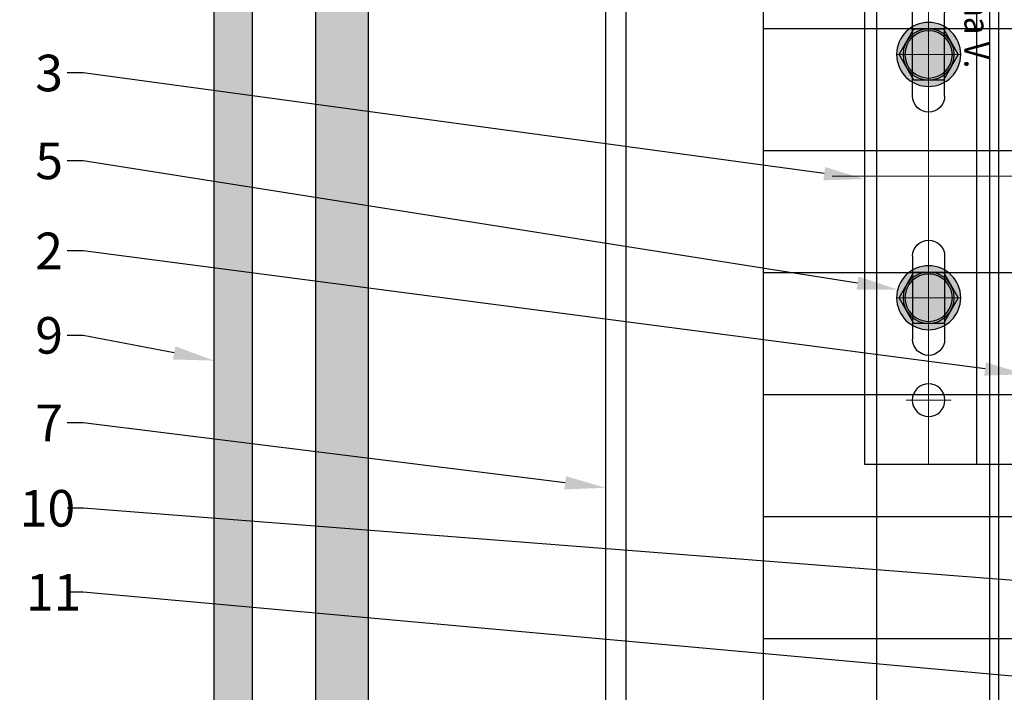
# Model space of a CAD drawing. Units: inches. Extents: x -198 to 367, y -239 to 306.
# Drawn here: x 257 to 263, y 275 to 279 of the extents above; entities that cross this region are included whole.
import ezdxf
from ezdxf import colors
from ezdxf.entities.mleader import LeaderData, LeaderLine
from ezdxf.math import Vec2, Vec3

# ---------------------------------------------------------------- set-up
doc = ezdxf.new("R2010")
doc.units = ezdxf.units.IN
doc.header["$MEASUREMENT"] = 0
doc.linetypes.add('ACAD_ISO02W100', pattern=[15, 12, -3])
doc.linetypes.add('MITTE2', pattern=[28.575000000000003, 19.05, -3.175, 3.175, -3.175])
for name, color, linetype, lineweight in [('!74_Alu_Bracket', 155, 'Continuous', 30), ('!74_Alu_Profiles_Layer_1', 250, 'Continuous', 30), ('!74_Fasteners', 252, 'Continuous', 25), ('!74_Panels', 201, 'Continuous', 30), ('!74_Panels_Dimensions', 5, 'Continuous', 25)]:
    doc.layers.add(name, color=color, linetype=linetype, lineweight=lineweight)
doc.layers.add('!74_Alu_Centerlines', color=1, linetype='MITTE2', lineweight=13, transparency=0.25)
doc.layers.add('!74_Arch_Lines', color=7, linetype='Continuous', lineweight=25, transparency=0.25)
doc.layers.add('!74_Alu_Hidden', color=3, linetype='ACAD_ISO02W100', lineweight=5, plot=False)
doc.styles.add('!74_Dim', font='isocpeur.ttf', dxfattribs={"width": 0.85})
doc.styles.add('Allface-dwg', font='isocpeur.ttf', dxfattribs={"width": 0.9})
doc.styles.get("Standard").update_dxf_attribs({"font": 'arial.ttf'})

# ---------------------------------------------------------------- blocks, each defined once
blk = doc.blocks.new('*U45')
at = {"layer": '!74_Alu_Profiles_Layer_1'}
for p, q in [((-21.95616723497337, 2.360000000000398), (37.0885563990626, 2.359999999999785)), ((-21.95616723497336, 3.983480212355062e-13), (37.08855639906261, -2.144950883575802e-13))]:
    blk.add_line(p, q, dxfattribs=at)
at = {"layer": '!74_Alu_Profiles_Layer_1', "color": 253, "linetype": 'Continuous', "ltscale": 0.05}
blk.add_line((-21.95616723497339, 0.1250000000007059), (37.08855639906258, 0.1250000000001215), dxfattribs=at)
at = {"layer": '!74_Alu_Hidden'}
blk.add_attdef('LP/TP', (-4.664866568076505, 0.8291554733123121), '', height=0.1499991000018, rotation=89.99999999999999, dxfattribs=at)
blk = doc.blocks.new('*U40')
at = {"layer": '!74_Alu_Centerlines'}
for p, q in [((0.5905509370078716, -1.771653543307086), (0.5905509370078716, 1.771653543307087)), ((0.7283462125984226, 1.377952755905512), (0.4527556614173207, 1.377952755905512)), ((1.614173228346459, 1.181102362204726), (1.367970761131986, 1.181102362204726)), ((0.7283462125984226, 0.7480314960629924), (0.4527556614173207, 0.7480314960629924)), ((-0.003149850393720399, -8.585162664386651e-16), (1.774803149606297, 2.220446049250313e-16)), ((1.614173228346459, 0), (1.367970761131986, 0)), ((0.7283462125984226, -0.7480314960629919), (0.4527556614173207, -0.7480314960629919)), ((1.614173228346459, -1.181102362204726), (1.367970761131986, -1.181102362204726)), ((0.7283462125984226, -1.377952755905512), (0.4527556614173198, -1.377952755905512))]:
    blk.add_line(p, q, dxfattribs=at)
for p, q in [((0.1968501496062647, -1.771653543307086), (0.1968501496062967, 1.771653543307087)), ((0.1968501496062967, 1.771653543307087), (1.574803149606296, 1.771653543307087)), ((1.417322834645667, 1.771653543307087), (1.417322834645666, -1.771653543307087)), ((1.496062992125982, 1.771653543307087), (1.496062992125982, -1.771653543307087)), ((1.574803149606296, 1.771653543307087), (1.574803149606296, -1.771653543307087)), ((0.492125740157487, 0.4921259842519687), (0.492125740157487, 1.003937007874016)), ((0.688976133858274, 0.4921259842519687), (0.688976133858274, 1.003937007874016)), ((0.492125740157487, -0.4921259842519683), (0.492125740157487, -1.003937007874016)), ((0.688976133858274, -0.4921259842519684), (0.688976133858274, -1.003937007874016)), ((1.574803149606296, -1.771653543307087), (0.1968501496062647, -1.771653543307086))]:
    blk.add_line(p, q)
at = {"color": 253}
for p, q in [((0.8858266496062965, 1.771653543307087), (0.8858266496062965, 0)), ((1.574803149606296, 1.312992125984252), (1.417322834645674, 1.312992125984252)), ((1.574803149606296, 1.049212598425196), (1.417322834645674, 1.049212598425196)), ((1.574803149606296, 0.131889763779526), (1.417322834645674, 0.131889763779526)), ((0.8858266496062965, 0), (0.8858266496062965, -1.771653543307087)), ((1.574803149606296, -0.1318897637795295), (1.417322834645674, -0.1318897637795295)), ((1.574803149606296, -1.0492125984252), (1.417322834645674, -1.0492125984252)), ((1.574803149606296, -1.312992125984255), (1.417322834645674, -1.312992125984255))]:
    blk.add_line(p, q, dxfattribs=at)
for centre in [(0.5905509370078716, 1.377952755905512), (0.5905509370078716, -1.377952755905512)]:
    blk.add_circle(centre, 0.1003937007874016)
for centre, start, end in [((0.5905509370078805, 1.003937007874016), 0, 180), ((0.5905509370078805, 0.4921259842519687), 180, 0), ((0.5905509370078805, -0.4921259842519684), 0, 180), ((0.5905509370078805, -1.003937007874016), 180, 0)]:
    blk.add_arc(centre, 0.09842519685039369, start, end)
at = {"style": 'Allface-dwg', "width": 0.9}
blk.add_attdef('TAG', (0.920573677110881, -1.680092024545997), '', height=0.157, rotation=90, dxfattribs=at)
blk = doc.blocks.new('SLS48x16_DIN7976_tv')
at = {"transparency": 33554585}
h = blk.add_hatch(color=251, dxfattribs=at)
h.dxf.hatch_style = 1
h.paths.add_polyline_path([(0, 5, 0.4142135623730951), (-5, 0), (-4.618802153517009, 0), (-2.309401076758505, 4), (-1.110223024625157e-16, 4)])
h.paths.add_polyline_path([(0, 5), (-1.110223024625157e-16, 4), (2.309401076758518, 4), (4.618802153517009, 0), (5, 0, 0.4142135623730951)])
h.paths.add_polyline_path([(5, 0), (4.618802153517009, 0), (2.309401076758489, -4), (0, -4), (0, -5, 0.4142135623730951)])
h.paths.add_polyline_path([(1.110223024625157e-16, -4.000000000000002), (-2.309401076758505, -4), (-4.618802153517009, 0), (-5, 0, 0.4142135623730951), (0, -5)])
h.paths.add_polyline_path([(-4, 0), (-4.618802153517009, 0), (-3.464101615137754, -2, -0.1316524975873959)])
h.paths.add_polyline_path([(-3.464101615137754, 2.000000000000001), (-4.61880215351701, -8.881784197001252e-16), (-4, 0, -0.1316524975873959)])
h.paths.add_polyline_path([(0, 4), (-2.309401076758505, 4), (-3.464101615137754, 2.000000000000001, -0.2679491924311226)], flags=17)
h.paths.add_polyline_path([(2.309401076758518, 4), (-1.110223024625157e-16, 4, -0.2679491924311234), (3.464101615137759, 1.999999999999992)], flags=17)
h.paths.add_polyline_path([(3.46410161513776, 1.999999999999991, -0.1316524975873952), (4, 0), (4.618802153517009, 0)])
h.paths.add_polyline_path([(4.618802153517009, 0), (4, 0, -0.1316524975873966), (3.464101615137748, -2.000000000000011)])
h.paths.add_polyline_path([(3.464101615137749, -2.000000000000011, -0.267949192431122), (0, -4), (2.30940107675849, -4)], flags=17)
h.paths.add_polyline_path([(-3.464101615137754, -2.000000000000001), (-2.309401076758504, -4), (-3.108624468950438e-15, -4, -0.2679491924311224)], flags=17)
h.paths.add_polyline_path([(-3.7, 0), (-4, 0, 0.4142135623730951), (0, -4), (0, -3.7, -0.4142135623730951)])
h.paths.add_polyline_path([(0, 0), (-3.7, 0, 0.4142135623730951), (0, -3.699999999999999)])
h.paths.add_polyline_path([(3.464101615137749, -2.000000000000012, 0.1316524975873967), (4, 0), (3.7, 0, -0.4142135623730951), (0, -3.7), (0, -4, 0.2679491924311219)])
h.paths.add_polyline_path([(3.700000000000001, 0), (0, 8.881784197001252e-16), (0, -3.699999999999999, 0.4142135623730952)])
h.paths.add_polyline_path([(3.46410161513776, 1.999999999999991, 0.2679491924311235), (0, 4), (0, 3.7, -0.4142135623730951), (3.7, 0), (4, 0, 0.1316524975873952)])
h.paths.add_polyline_path([(0, 3.7), (0, 8.881784197001252e-16), (3.700000000000001, 0, 0.414213562373095)])
h.paths.add_polyline_path([(0, 4, 0.4142135623730951), (-4, 0), (-3.7, 0, -0.4142135623730951), (0, 3.7)])
h.paths.add_polyline_path([(0, 3.699999999999999, 0.4142135623730951), (-3.7, 0), (0, 0)], flags=17)
at = {"layer": '!74_Alu_Centerlines'}
for p, q in [((0, 5), (0, -5)), ((-5, 0), (5, 0))]:
    blk.add_line(p, q, dxfattribs=at)
blk.add_lwpolyline([(-2.309401076758505, 4), (-4.618802153517009, 0), (-2.309401076758505, -4), (2.30940107675849, -4), (4.618802153517009, 0), (2.309401076758519, 4)], close=True)
for radius in [5, 4, 3.7]:
    blk.add_circle((0, 0), radius)

msp = doc.modelspace()

# ---------------------------------------------------------------- hatches: boundary and pattern name
at = {"layer": '!74_Arch_Lines', "transparency": 33554483}
h = msp.add_hatch(dxfattribs=at)
h.set_pattern_fill('ANSI37', color=256, scale=6, angle=-45.00000000000003, style=0)
h.set_pattern_definition([(360, (-887.4299951563942, 1127.903844956522), (7.635487682781082e-16, 0.75), []), (90, (-887.4299951563942, 1127.903844956522), (-0.75, 7.635487682781082e-16), [])])
h.paths.add_polyline_path([(263.6236120065209, 283.2499191612933), (261.6236120065209, 283.2499191612933), (261.6236120065206, 223.8904100973609), (263.6236120065206, 223.8904100973609)])
at = {"layer": '!74_Panels', "transparency": 33554483}
h = msp.add_hatch(color=256, dxfattribs=at)
h.dxf.hatch_style = 1
h.paths.add_polyline_path([(258.8738015983431, 223.4979491663807), (259.1948437890367, 223.4979491650801), (259.1948437890367, 223.4979491657304), (259.1948437890367, 282.3364141657314), (258.8738015983431, 282.3364141657314)])
h.paths.add_polyline_path([(258.2486121011449, 222.7499191657308), (258.4851705775511, 222.749919165731), (258.4851705775511, 282.3364141657314), (258.2486121011449, 282.3364141657314)])

# ---------------------------------------------------------------- linework, layer by layer
at = {"layer": '!74_Arch_Lines', "transparency": 33554483}
msp.add_lwpolyline([(261.6236120065206, 223.8904100973609), (261.6236120065209, 283.2499191612933), (263.6236120065209, 283.2499191612933), (263.6236120065206, 223.8904100973609)], close=True, dxfattribs=at)
at = {"layer": '!74_Panels'}
for p, q in [((258.4851705775511, 222.7499191657308), (258.4851705775511, 282.3364141657314)), ((258.8738015983483, 223.4979491657304), (258.8738015983431, 282.3364141657314))]:
    msp.add_line(p, q, dxfattribs=at)
msp.add_lwpolyline([(258.7290155717829, 223.4979491657304), (258.4851705775511, 223.4979491657304), (258.4851705775511, 222.749919165731), (258.2486121011449, 222.7499191657308), (258.2486121011449, 282.3364141657314), (259.1948437890367, 282.3364141657314), (259.1948437890367, 223.4979491657304), (259.1948437890367, 223.4979491657304), (258.8314607409084, 223.4979491657304)], dxfattribs=at)

# ---------------------------------------------------------------- block references
at = {"layer": '!74_Alu_Bracket'}
ref = msp.add_blockref('*U40', (262.0488089515379, 277.9974914165671), dxfattribs=dict(at, xscale=-1, rotation=180))
ref.add_attrib('TAG', 'BR Alpha V.', (262.8594826286488, 279.6775834411131), dxfattribs={"layer": '0', "height": 0.157, "rotation": 270, "style": 'Allface-dwg', "width": 0.9})
at = {"layer": '!74_Alu_Profiles_Layer_1', "rotation": 270}
msp.add_blockref('*U45', (260.6540772729005, 260.540812144366), dxfattribs=at)
at = {"layer": '!74_Fasteners', "xscale": -0.03937, "yscale": 0.03937, "zscale": 0.03937}
for p in [(262.6393598885455, 278.7455229126303), (262.6393598885455, 277.2494599205043)]:
    msp.add_blockref('SLS48x16_DIN7976_tv', p, dxfattribs=at)

# ---------------------------------------------------------------- leaders
at = {"layer": '!74_Panels_Dimensions'}
ml = msp.add_multileader_mtext('Standard', dxfattribs=at)
ml.set_content('3', color=256, style='!74_Dim')
ml.set_leader_properties(color=256)
ml.build(insert=Vec2(0, 0))
ml.multileader.update_dxf_attribs({"has_text_frame": 1, "text_left_attachment_type": 2, "text_right_attachment_type": 2, "dogleg_length": 0.04927145729786842, "arrow_head_size": 0.25, "scale": 2})
ctx = ml.context
ctx.base_point, ctx.scale, ctx.char_height, ctx.arrow_head_size, ctx.landing_gap_size, ctx.plane_origin = Vec3(257.0496961811153, 278.6315872350669), 2, 0.225, 0.25, 0.09999999999999999, Vec3(253.5695171863882, 281.7393390277345)
ctx.left_attachment, ctx.right_attachment = 2, 2
notes = []
notes.append((ctx, [(1, (1, 1, 0), (257.443864095711, 278.6315872350669), (-1, 0), 0.09854291459573683, [(0, [(262.2456591011442, 277.9788449065699)], 0, [])])]))
ctx.mtext.insert, ctx.mtext.line_spacing_factor, ctx.mtext.flow_direction = Vec3(257.1496961811153, 278.744087235067), 1.071428571428571, 5
ml = msp.add_multileader_mtext('Standard', dxfattribs=at)
ml.set_content('5', color=256, style='!74_Dim')
ml.set_leader_properties(color=256)
ml.build(insert=Vec2(0, 0))
ml.multileader.update_dxf_attribs({"has_text_frame": 1, "text_left_attachment_type": 2, "text_right_attachment_type": 2, "dogleg_length": 0.04927145729786842, "arrow_head_size": 0.25, "scale": 2})
ctx = ml.context
ctx.base_point, ctx.scale, ctx.char_height, ctx.arrow_head_size, ctx.landing_gap_size, ctx.plane_origin = Vec3(257.0496961811153, 278.0913830779909), 2, 0.225, 0.25, 0.09999999999999999, Vec3(253.5695171863882, 281.1393390277345)
ctx.left_attachment, ctx.right_attachment = 2, 2
notes.append((ctx, [(1, (1, 1, 0), (257.443864095711, 278.0913830779909), (-1, 0), 0.09854291459573683, [(0, [(262.449174805788, 277.3002492579336)], 0, [])])]))
ctx.mtext.insert, ctx.mtext.line_spacing_factor, ctx.mtext.flow_direction = Vec3(257.1496961811153, 278.2038830779909), 1.071428571428571, 5
ml = msp.add_multileader_mtext('Standard', dxfattribs=at)
ml.set_content('2', color=256, style='!74_Dim')
ml.set_leader_properties(color=256)
ml.build(insert=Vec2(0, 0))
ml.multileader.update_dxf_attribs({"has_text_frame": 1, "text_left_attachment_type": 2, "text_right_attachment_type": 2, "dogleg_length": 0.04927145729786842, "arrow_head_size": 0.25, "scale": 2})
ctx = ml.context
ctx.base_point, ctx.scale, ctx.char_height, ctx.arrow_head_size, ctx.landing_gap_size, ctx.plane_origin = Vec3(257.0496961811153, 277.5374822843087), 2, 0.225, 0.25, 0.09999999999999999, Vec3(253.5695171863882, 280.5393390277345)
ctx.left_attachment, ctx.right_attachment = 2, 2
notes.append((ctx, [(1, (1, 1, 0), (257.443864095711, 277.5374822843087), (-1, 0), 0.09854291459573683, [(0, [(263.2338489121677, 276.7788449065699)], 0, [])])]))
ctx.mtext.insert, ctx.mtext.line_spacing_factor, ctx.mtext.flow_direction = Vec3(257.1496961811153, 277.6499822843087), 1.071428571428571, 5
ml = msp.add_multileader_mtext('Standard', dxfattribs=at)
ml.set_content('9', color=256, style='!74_Dim')
ml.set_leader_properties(color=256)
ml.build(insert=Vec2(0, 0))
ml.multileader.update_dxf_attribs({"has_text_frame": 1, "text_left_attachment_type": 2, "text_right_attachment_type": 2, "dogleg_length": 0.04927145729786842, "arrow_head_size": 0.25, "scale": 2})
ctx = ml.context
ctx.base_point, ctx.scale, ctx.char_height, ctx.arrow_head_size, ctx.landing_gap_size, ctx.plane_origin = Vec3(257.0496961811153, 277.0181300030099), 2, 0.225, 0.25, 0.09999999999999999, Vec3(253.5695171863882, 280.3793177317609)
ctx.left_attachment, ctx.right_attachment = 2, 2
notes.append((ctx, [(1, (1, 1, 0), (257.443864095711, 277.0181300030099), (-1, 0), 0.09854291459573683, [(0, [(258.2486121011449, 276.8628790269821)], 0, [])])]))
ctx.mtext.insert, ctx.mtext.line_spacing_factor, ctx.mtext.flow_direction = Vec3(257.1496961811153, 277.1306300030099), 1.071428571428571, 5
ml = msp.add_multileader_mtext('Standard', dxfattribs=at)
ml.set_content('7', color=256, style='!74_Dim')
ml.set_leader_properties(color=256)
ml.build(insert=Vec2(0, 0))
ml.multileader.update_dxf_attribs({"has_text_frame": 1, "text_left_attachment_type": 2, "text_right_attachment_type": 2, "dogleg_length": 0.04927145729786842, "arrow_head_size": 0.25, "scale": 2})
ctx = ml.context
ctx.base_point, ctx.scale, ctx.char_height, ctx.arrow_head_size, ctx.landing_gap_size, ctx.plane_origin = Vec3(257.0496961811153, 276.4799079455861), 2, 0.225, 0.25, 0.09999999999999999, Vec3(253.5695171863882, 279.8410956743372)
ctx.left_attachment, ctx.right_attachment = 2, 2
notes.append((ctx, [(1, (1, 1, 0), (257.443864095711, 276.4799079455861), (-1, 0), 0.09854291459573683, [(0, [(260.6540772729009, 276.0806015531725)], 0, [])])]))
ctx.mtext.insert, ctx.mtext.line_spacing_factor, ctx.mtext.flow_direction = Vec3(257.1496961811153, 276.5924079455862), 1.071428571428571, 5
ml = msp.add_multileader_mtext('Standard', dxfattribs=at)
ml.set_content('10', color=256, style='!74_Dim')
ml.set_leader_properties(color=256)
ml.build(insert=Vec2(0, 0))
ml.multileader.update_dxf_attribs({"has_text_frame": 1, "text_left_attachment_type": 2, "text_right_attachment_type": 2, "dogleg_length": 0.04927145729786842, "arrow_head_size": 0.25, "scale": 2})
ctx = ml.context
ctx.base_point, ctx.scale, ctx.char_height, ctx.arrow_head_size, ctx.landing_gap_size, ctx.plane_origin = Vec3(256.9540711811152, 275.9548108553654), 2, 0.225, 0.25, 0.09999999999999999, Vec3(253.5695171863882, 279.2410956743371)
ctx.left_attachment, ctx.right_attachment = 2, 2
notes.append((ctx, [(1, (1, 1, 0), (257.443864095711, 275.9548108553654), (-1, 0), 0.09854291459573683, [(0, [(263.5611121011467, 275.4806015531726)], 0, [])])]))
ctx.mtext.insert, ctx.mtext.line_spacing_factor, ctx.mtext.flow_direction = Vec3(257.0540711811153, 276.0673108553654), 1.071428571428571, 5
ml = msp.add_multileader_mtext('Standard', dxfattribs=at)
ml.set_content('11', color=256, style='!74_Dim')
ml.set_leader_properties(color=256)
ml.build(insert=Vec2(0, 0))
ml.multileader.update_dxf_attribs({"has_text_frame": 1, "text_left_attachment_type": 2, "text_right_attachment_type": 2, "dogleg_length": 0.04927145729786842, "arrow_head_size": 0.25, "scale": 2})
ctx = ml.context
ctx.base_point, ctx.scale, ctx.char_height, ctx.arrow_head_size, ctx.landing_gap_size, ctx.plane_origin = Vec3(256.9923211811152, 275.4384762387863), 2, 0.225, 0.25, 0.09999999999999999, Vec3(253.5695171863882, 278.6410956743372)
ctx.left_attachment, ctx.right_attachment = 2, 2
notes.append((ctx, [(1, (1, 1, 0), (257.443864095711, 275.4384762387863), (-1, 0), 0.09854291459573683, [(0, [(263.6236121011467, 274.8806015531726)], 0, [])])]))
ctx.mtext.insert, ctx.mtext.line_spacing_factor, ctx.mtext.flow_direction = Vec3(257.0923211811153, 275.5509762387862), 1.071428571428571, 5
for ctx, leaders in notes:
    for number, flags, end, landing, length, lines in leaders:
        leader = LeaderData()
        leader.index, (leader.has_last_leader_line, leader.has_dogleg_vector, leader.attachment_direction) = number, flags
        leader.last_leader_point, leader.dogleg_vector, leader.dogleg_length = Vec3(end), Vec3(landing), length
        for number, points, colour, breaks in lines:
            line = LeaderLine()
            line.index, line.vertices, line.color, line.breaks = number, Vec3.list(points), colors.encode_raw_color(colour), breaks
            leader.lines.append(line)
        ctx.leaders.append(leader)

doc.saveas('drawing.dxf')
